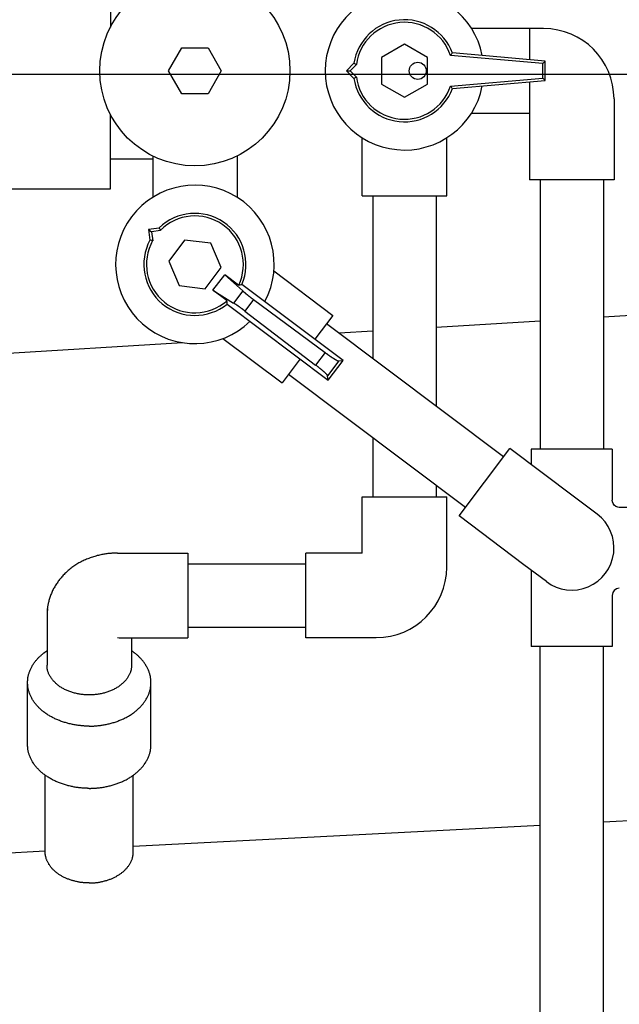
# Model space of a CAD drawing. Units: inches. Extents: x -27858 to 69732, y -1609 to 8951.
# Drawn here: x 3299 to 3306, y 1397 to 1408 of the extents above; entities that cross this region are included whole.
import ezdxf

# ---------------------------------------------------------------- set-up
doc = ezdxf.new("R2010")
doc.units = ezdxf.units.IN
doc.header["$MEASUREMENT"] = 0
doc.linetypes.add('DOT', pattern=[1.6, 0.4, -0.8, 0.4])
doc.layers.add('0 Septic Design', color=7, linetype='Continuous')

# ---------------------------------------------------------------- blocks, each defined once
blk = doc.blocks.new('CEN10 PLAN')
at = {"color": 8, "linetype": 'Continuous'}
for p, q in [((1116.328, -2190.818), (1116.328, -2191.65)), ((1121.171, -2191.665), (1120.362, -2191.665)), ((1121.013, -2191.665), (1121.013, -2192.014)), ((1116.978, -2192.137), (1117.126, -2191.881)), ((1116.978, -2192.137), (1117.126, -2191.881)), ((1117.126, -2191.881), (1117.421, -2191.881)), ((1117.421, -2191.881), (1117.568, -2192.137)), ((1119.616, -2191.841), (1119.36, -2191.989)), ((1119.872, -2191.989), (1119.616, -2191.841)), ((1121.19, -2192.029), (1120.151, -2191.938)), ((1119.051, -2192.052), (1118.966, -2192.137)), ((1119.36, -2191.989), (1119.36, -2192.285)), ((1119.872, -2192.285), (1119.872, -2191.989)), ((1121.161, -2192.056), (1120.129, -2191.966)), ((1121.19, -2192.029), (1121.161, -2192.056)), ((1121.19, -2192.245), (1121.19, -2192.029)), ((1117.126, -2192.393), (1116.978, -2192.137)), ((1117.568, -2192.137), (1117.421, -2192.393)), ((1118.966, -2192.137), (1119.051, -2192.222)), ((1118.966, -2192.137), (1119.007, -2192.137)), ((1119.079, -2192.066), (1119.007, -2192.137)), ((1119.007, -2192.137), (1119.079, -2192.208)), ((1121.161, -2192.218), (1121.161, -2192.056)), ((1120.129, -2192.308), (1121.161, -2192.218)), ((1120.151, -2192.336), (1121.19, -2192.245)), ((1121.013, -2192.26), (1121.013, -2193.357)), ((1121.19, -2192.245), (1121.161, -2192.218)), ((1119.36, -2192.285), (1119.616, -2192.432)), ((1119.616, -2192.432), (1119.872, -2192.285)), ((1117.421, -2192.393), (1117.126, -2192.393)), ((1121.958, -2192.452), (1121.958, -2193.357)), ((1116.328, -2193.456), (1116.328, -2192.624)), ((1120.362, -2192.609), (1121.013, -2192.609)), ((1119.143, -2193.535), (1119.143, -2192.883)), ((1120.088, -2193.535), (1120.088, -2192.883)), ((1116.328, -2193.121), (1116.801, -2193.121)), ((1116.801, -2193.089), (1116.801, -2193.554)), ((1117.746, -2193.089), (1117.746, -2193.553)), ((1121.958, -2193.357), (1121.013, -2193.357)), ((1121.131, -2193.357), (1121.131, -2196.369)), ((1121.84, -2193.357), (1121.84, -2196.369)), ((1115.226, -2193.456), (1116.328, -2193.456)), ((1119.143, -2193.535), (1120.088, -2193.535)), ((1119.261, -2193.535), (1119.261, -2195.355)), ((1119.97, -2193.535), (1119.97, -2195.888)), ((1116.873, -2193.895), (1116.754, -2193.912)), ((1116.754, -2193.912), (1116.787, -2193.937)), ((1116.754, -2193.912), (1116.771, -2194.031)), ((1116.887, -2193.923), (1116.787, -2193.937)), ((1116.787, -2193.937), (1116.801, -2194.037)), ((1117.158, -2194.03), (1116.98, -2194.267)), ((1117.451, -2194.066), (1117.158, -2194.03)), ((1117.566, -2194.338), (1117.451, -2194.066)), ((1116.98, -2194.267), (1117.096, -2194.538)), ((1117.389, -2194.574), (1117.566, -2194.338)), ((1117.475, -2194.59), (1117.606, -2194.417)), ((1117.606, -2194.417), (1117.807, -2194.598)), ((1117.762, -2194.535), (1117.606, -2194.417)), ((1118.154, -2194.374), (1118.816, -2194.872)), ((1117.096, -2194.538), (1117.389, -2194.574)), ((1118.929, -2195.376), (1117.799, -2194.525)), ((1117.475, -2194.59), (1117.705, -2194.734)), ((1117.632, -2194.708), (1117.475, -2194.59)), ((1117.807, -2194.598), (1117.705, -2194.734)), ((1117.929, -2194.696), (1117.833, -2194.824)), ((1117.929, -2194.696), (1118.728, -2195.287)), ((1117.633, -2194.745), (1118.763, -2195.596)), ((1117.833, -2194.824), (1118.623, -2195.427)), ((1118.816, -2194.872), (1118.614, -2195.139)), ((1122.927, -2194.827), (1121.84, -2194.893)), ((1120.724, -2196.455), (1118.745, -2194.966)), ((1121.131, -2194.935), (1119.97, -2195.006)), ((1117.586, -2195.129), (1118.248, -2195.627)), ((1119.261, -2195.049), (1118.885, -2195.071)), ((1114.124, -2195.36), (1117.135, -2195.177)), ((1118.728, -2195.287), (1118.623, -2195.427)), ((1118.449, -2195.359), (1118.248, -2195.627)), ((1118.881, -2195.382), (1118.757, -2195.547)), ((1118.763, -2195.596), (1118.929, -2195.376)), ((1118.881, -2195.382), (1118.929, -2195.376)), ((1120.297, -2197.021), (1118.319, -2195.532)), ((1118.763, -2195.596), (1118.757, -2195.547)), ((1119.261, -2196.242), (1119.261, -2196.901)), ((1120.226, -2197.115), (1120.794, -2196.36)), ((1121.518, -2196.905), (1120.795, -2196.36)), ((1121.033, -2196.369), (1121.033, -2196.54)), ((1121.939, -2196.369), (1121.033, -2196.369)), ((1121.939, -2196.369), (1121.939, -2196.94)), ((1119.97, -2196.775), (1119.97, -2196.901)), ((1119.143, -2196.901), (1120.088, -2196.901)), ((1119.143, -2197.531), (1119.143, -2196.901)), ((1120.088, -2197.688), (1120.088, -2196.901)), ((1121.77, -2197.094), (1121.518, -2196.905)), ((1121.94, -2196.956), (1121.939, -2196.94)), ((1121.948, -2196.977), (1121.94, -2196.956)), ((1121.961, -2196.996), (1121.948, -2196.977)), ((1121.979, -2197.009), (1121.961, -2196.996)), ((1120.95, -2197.66), (1120.226, -2197.115)), ((1122.001, -2197.017), (1121.979, -2197.009)), ((1122.017, -2197.019), (1122.001, -2197.017)), ((1122.588, -2197.019), (1122.017, -2197.019)), ((1116.407, -2197.531), (1117.194, -2197.531)), ((1117.194, -2197.531), (1117.194, -2198.476)), ((1119.143, -2197.531), (1118.513, -2197.531)), ((1118.513, -2198.476), (1118.513, -2197.531)), ((1117.194, -2197.649), (1118.513, -2197.649)), ((1121.202, -2197.849), (1120.95, -2197.66)), ((1121.033, -2197.722), (1121.033, -2198.574)), ((1121.939, -2198.003), (1121.939, -2198.574)), ((1115.62, -2198.226), (1115.62, -2198.783)), ((1117.194, -2198.357), (1118.513, -2198.357)), ((1116.407, -2198.475), (1116.426, -2198.476)), ((1116.425, -2198.476), (1117.194, -2198.476)), ((1116.565, -2198.476), (1116.565, -2198.783)), ((1119.301, -2198.476), (1118.513, -2198.476)), ((1121.938, -2198.574), (1121.033, -2198.574)), ((1121.131, -2204.617), (1121.131, -2198.574)), ((1121.84, -2204.617), (1121.84, -2198.574)), ((1115.403, -2199.673), (1115.403, -2198.977)), ((1116.781, -2199.673), (1116.781, -2198.977)), ((1115.6, -2200.87), (1115.6, -2200.012)), ((1116.584, -2200.87), (1116.584, -2200.012)), ((1128.262, -2200.201), (1121.84, -2200.538)), ((1121.131, -2200.575), (1116.584, -2200.813)), ((1115.6, -2200.865), (1114.5, -2200.922))]:
    blk.add_line(p, q, dxfattribs=at)
at = {"color": 8, "linetype": 'Continuous', "flags": 128}
for points in [[(1117.807, -2194.598), (1117.808, -2194.598), (1117.808, -2194.599), (1117.808, -2194.599), (1117.809, -2194.599), (1117.809, -2194.6), (1117.81, -2194.6), (1117.81, -2194.601), (1117.811, -2194.601), (1117.811, -2194.601), (1117.812, -2194.602), (1117.813, -2194.603), (1117.813, -2194.603), (1117.814, -2194.604), (1117.815, -2194.605), (1117.816, -2194.605), (1117.816, -2194.606), (1117.817, -2194.607), (1117.818, -2194.608), (1117.819, -2194.608), (1117.82, -2194.609), (1117.821, -2194.61), (1117.823, -2194.611), (1117.824, -2194.612), (1117.825, -2194.613), (1117.826, -2194.614), (1117.828, -2194.616), (1117.829, -2194.617), (1117.83, -2194.618), (1117.832, -2194.619), (1117.833, -2194.62), (1117.834, -2194.621), (1117.836, -2194.622), (1117.837, -2194.624), (1117.839, -2194.625), (1117.84, -2194.626), (1117.841, -2194.627), (1117.843, -2194.628), (1117.844, -2194.63), (1117.846, -2194.631), (1117.847, -2194.632), (1117.849, -2194.633), (1117.85, -2194.634), (1117.852, -2194.636), (1117.853, -2194.637), (1117.855, -2194.638), (1117.856, -2194.639), (1117.858, -2194.641), (1117.859, -2194.642), (1117.861, -2194.643), (1117.862, -2194.644), (1117.864, -2194.646), (1117.866, -2194.647), (1117.867, -2194.648), (1117.869, -2194.649), (1117.87, -2194.651), (1117.872, -2194.652), (1117.874, -2194.653), (1117.875, -2194.655), (1117.877, -2194.656), (1117.878, -2194.657), (1117.88, -2194.658), (1117.882, -2194.66), (1117.883, -2194.661), (1117.885, -2194.662), (1117.887, -2194.664), (1117.888, -2194.665), (1117.89, -2194.666), (1117.892, -2194.667), (1117.893, -2194.669), (1117.895, -2194.67), (1117.897, -2194.671), (1117.898, -2194.673), (1117.9, -2194.674), (1117.902, -2194.675), (1117.903, -2194.676), (1117.905, -2194.678), (1117.907, -2194.679), (1117.908, -2194.68), (1117.91, -2194.681), (1117.911, -2194.682), (1117.912, -2194.683), (1117.914, -2194.684), (1117.915, -2194.685), (1117.916, -2194.686), (1117.917, -2194.687), (1117.919, -2194.688), (1117.92, -2194.689), (1117.921, -2194.689), (1117.922, -2194.69), (1117.922, -2194.691), (1117.923, -2194.691), (1117.924, -2194.692), (1117.925, -2194.693), (1117.925, -2194.693), (1117.926, -2194.694), (1117.927, -2194.694), (1117.927, -2194.694), (1117.928, -2194.695), (1117.929, -2194.695), (1117.929, -2194.696)], [(1117.833, -2194.824), (1117.832, -2194.823), (1117.832, -2194.823), (1117.831, -2194.822), (1117.831, -2194.822), (1117.83, -2194.821), (1117.829, -2194.821), (1117.829, -2194.82), (1117.828, -2194.82), (1117.827, -2194.819), (1117.826, -2194.818), (1117.826, -2194.818), (1117.825, -2194.817), (1117.824, -2194.816), (1117.823, -2194.816), (1117.821, -2194.815), (1117.82, -2194.814), (1117.819, -2194.813), (1117.818, -2194.812), (1117.816, -2194.811), (1117.815, -2194.81), (1117.814, -2194.809), (1117.812, -2194.808), (1117.81, -2194.807), (1117.809, -2194.805), (1117.807, -2194.804), (1117.806, -2194.803), (1117.804, -2194.802), (1117.802, -2194.8), (1117.801, -2194.799), (1117.799, -2194.798), (1117.797, -2194.797), (1117.795, -2194.795), (1117.794, -2194.794), (1117.792, -2194.793), (1117.79, -2194.792), (1117.789, -2194.79), (1117.787, -2194.789), (1117.785, -2194.788), (1117.784, -2194.787), (1117.782, -2194.786), (1117.78, -2194.784), (1117.778, -2194.783), (1117.777, -2194.782), (1117.775, -2194.781), (1117.773, -2194.78), (1117.772, -2194.778), (1117.77, -2194.777), (1117.769, -2194.776), (1117.767, -2194.775), (1117.765, -2194.774), (1117.764, -2194.773), (1117.762, -2194.771), (1117.76, -2194.77), (1117.759, -2194.769), (1117.757, -2194.768), (1117.755, -2194.767), (1117.754, -2194.766), (1117.752, -2194.765), (1117.751, -2194.764), (1117.749, -2194.763), (1117.748, -2194.761), (1117.746, -2194.76), (1117.744, -2194.759), (1117.743, -2194.758), (1117.741, -2194.757), (1117.74, -2194.756), (1117.738, -2194.755), (1117.737, -2194.754), (1117.735, -2194.753), (1117.734, -2194.752), (1117.732, -2194.751), (1117.731, -2194.75), (1117.729, -2194.749), (1117.728, -2194.748), (1117.726, -2194.747), (1117.725, -2194.746), (1117.724, -2194.745), (1117.722, -2194.745), (1117.721, -2194.744), (1117.72, -2194.743), (1117.719, -2194.742), (1117.718, -2194.741), (1117.717, -2194.741), (1117.715, -2194.74), (1117.715, -2194.739), (1117.714, -2194.739), (1117.713, -2194.738), (1117.712, -2194.738), (1117.711, -2194.737), (1117.71, -2194.737), (1117.71, -2194.736), (1117.709, -2194.736), (1117.709, -2194.736), (1117.708, -2194.735), (1117.707, -2194.735), (1117.707, -2194.735), (1117.706, -2194.734), (1117.706, -2194.734), (1117.706, -2194.734), (1117.705, -2194.734)], [(1118.728, -2195.287), (1118.729, -2195.288), (1118.731, -2195.289), (1118.732, -2195.29), (1118.733, -2195.291), (1118.734, -2195.292), (1118.736, -2195.293), (1118.737, -2195.294), (1118.739, -2195.295), (1118.74, -2195.296), (1118.742, -2195.298), (1118.744, -2195.299), (1118.746, -2195.3), (1118.748, -2195.302), (1118.75, -2195.303), (1118.752, -2195.305), (1118.755, -2195.307), (1118.757, -2195.308), (1118.76, -2195.31), (1118.762, -2195.312), (1118.765, -2195.314), (1118.768, -2195.316), (1118.771, -2195.318), (1118.774, -2195.32), (1118.777, -2195.323), (1118.78, -2195.325), (1118.783, -2195.327), (1118.787, -2195.329), (1118.79, -2195.331), (1118.793, -2195.334), (1118.796, -2195.336), (1118.799, -2195.338), (1118.802, -2195.34), (1118.805, -2195.342), (1118.808, -2195.344), (1118.811, -2195.346), (1118.814, -2195.348), (1118.817, -2195.35), (1118.82, -2195.351), (1118.823, -2195.353), (1118.826, -2195.355), (1118.828, -2195.356), (1118.831, -2195.358), (1118.833, -2195.36), (1118.836, -2195.361), (1118.838, -2195.363), (1118.841, -2195.364), (1118.843, -2195.365), (1118.845, -2195.367), (1118.847, -2195.368), (1118.849, -2195.369), (1118.851, -2195.37), (1118.853, -2195.371), (1118.855, -2195.372), (1118.857, -2195.373), (1118.859, -2195.374), (1118.86, -2195.375), (1118.862, -2195.376), (1118.864, -2195.377), (1118.865, -2195.377), (1118.866, -2195.378), (1118.868, -2195.379), (1118.869, -2195.379), (1118.87, -2195.38), (1118.871, -2195.38), (1118.872, -2195.381), (1118.873, -2195.381), (1118.874, -2195.381), (1118.875, -2195.382), (1118.876, -2195.382), (1118.876, -2195.382), (1118.877, -2195.382), (1118.877, -2195.382), (1118.878, -2195.383), (1118.878, -2195.383), (1118.879, -2195.383), (1118.879, -2195.383), (1118.88, -2195.383), (1118.88, -2195.383), (1118.88, -2195.383), (1118.881, -2195.382)], [(1118.757, -2195.547), (1118.756, -2195.547), (1118.756, -2195.547), (1118.756, -2195.546), (1118.756, -2195.546), (1118.756, -2195.546), (1118.756, -2195.545), (1118.756, -2195.545), (1118.756, -2195.544), (1118.755, -2195.544), (1118.755, -2195.543), (1118.755, -2195.543), (1118.754, -2195.542), (1118.754, -2195.541), (1118.753, -2195.541), (1118.752, -2195.54), (1118.752, -2195.539), (1118.751, -2195.538), (1118.75, -2195.537), (1118.749, -2195.536), (1118.748, -2195.535), (1118.747, -2195.534), (1118.746, -2195.533), (1118.745, -2195.531), (1118.744, -2195.53), (1118.743, -2195.529), (1118.741, -2195.527), (1118.74, -2195.526), (1118.738, -2195.524), (1118.737, -2195.523), (1118.735, -2195.521), (1118.733, -2195.519), (1118.732, -2195.518), (1118.73, -2195.516), (1118.728, -2195.514), (1118.726, -2195.512), (1118.724, -2195.51), (1118.721, -2195.508), (1118.719, -2195.506), (1118.717, -2195.504), (1118.715, -2195.502), (1118.712, -2195.5), (1118.71, -2195.498), (1118.707, -2195.496), (1118.705, -2195.493), (1118.702, -2195.491), (1118.699, -2195.489), (1118.697, -2195.487), (1118.694, -2195.484), (1118.691, -2195.482), (1118.688, -2195.479), (1118.685, -2195.477), (1118.682, -2195.474), (1118.679, -2195.472), (1118.676, -2195.469), (1118.673, -2195.467), (1118.67, -2195.465), (1118.667, -2195.462), (1118.664, -2195.46), (1118.662, -2195.458), (1118.659, -2195.455), (1118.656, -2195.453), (1118.654, -2195.451), (1118.651, -2195.449), (1118.649, -2195.447), (1118.646, -2195.446), (1118.644, -2195.444), (1118.642, -2195.442), (1118.64, -2195.441), (1118.638, -2195.439), (1118.637, -2195.438), (1118.635, -2195.437), (1118.633, -2195.435), (1118.632, -2195.434), (1118.63, -2195.433), (1118.629, -2195.432), (1118.628, -2195.431), (1118.627, -2195.43), (1118.625, -2195.429), (1118.624, -2195.428), (1118.623, -2195.427)], [(1116.407, -2197.531), (1116.402, -2197.531), (1116.397, -2197.531), (1116.392, -2197.531), (1116.387, -2197.531), (1116.382, -2197.531), (1116.377, -2197.531), (1116.371, -2197.531), (1116.365, -2197.531), (1116.358, -2197.532), (1116.351, -2197.532), (1116.344, -2197.532), (1116.336, -2197.533), (1116.327, -2197.533), (1116.319, -2197.534), (1116.309, -2197.535), (1116.3, -2197.536), (1116.29, -2197.537), (1116.279, -2197.539), (1116.268, -2197.541), (1116.256, -2197.542), (1116.245, -2197.545), (1116.232, -2197.547), (1116.22, -2197.55), (1116.207, -2197.553), (1116.194, -2197.556), (1116.181, -2197.559), (1116.167, -2197.563), (1116.154, -2197.567), (1116.141, -2197.571), (1116.127, -2197.575), (1116.114, -2197.579), (1116.101, -2197.584), (1116.088, -2197.589), (1116.075, -2197.594), (1116.062, -2197.599), (1116.05, -2197.605), (1116.037, -2197.61), (1116.025, -2197.616), (1116.012, -2197.622), (1116, -2197.628), (1115.988, -2197.635), (1115.977, -2197.641), (1115.965, -2197.648), (1115.953, -2197.655), (1115.942, -2197.662), (1115.931, -2197.669), (1115.92, -2197.677), (1115.909, -2197.684), (1115.898, -2197.692), (1115.888, -2197.7), (1115.878, -2197.708), (1115.867, -2197.716), (1115.858, -2197.725), (1115.848, -2197.733), (1115.838, -2197.742), (1115.829, -2197.75), (1115.82, -2197.759), (1115.811, -2197.768), (1115.802, -2197.777), (1115.793, -2197.787), (1115.785, -2197.796), (1115.777, -2197.806), (1115.769, -2197.815), (1115.761, -2197.825), (1115.753, -2197.835), (1115.746, -2197.845), (1115.739, -2197.855), (1115.732, -2197.865), (1115.725, -2197.875), (1115.718, -2197.885), (1115.712, -2197.896), (1115.706, -2197.906), (1115.7, -2197.917), (1115.694, -2197.927), (1115.689, -2197.938), (1115.683, -2197.949), (1115.678, -2197.96), (1115.673, -2197.971), (1115.669, -2197.982), (1115.664, -2197.993), (1115.66, -2198.004), (1115.656, -2198.015), (1115.652, -2198.027), (1115.648, -2198.038), (1115.645, -2198.049), (1115.642, -2198.06), (1115.639, -2198.07), (1115.636, -2198.081), (1115.634, -2198.091), (1115.631, -2198.101), (1115.63, -2198.11), (1115.628, -2198.12), (1115.626, -2198.128), (1115.625, -2198.137), (1115.624, -2198.145), (1115.623, -2198.153), (1115.622, -2198.16), (1115.622, -2198.167), (1115.621, -2198.173), (1115.621, -2198.18), (1115.621, -2198.185), (1115.62, -2198.191), (1115.62, -2198.196), (1115.62, -2198.201), (1115.62, -2198.205), (1115.62, -2198.21), (1115.62, -2198.214), (1115.62, -2198.218), (1115.62, -2198.222), (1115.62, -2198.226)], [(1115.627, -2198.152), (1115.627, -2198.152), (1115.627, -2198.152), (1115.627, -2198.152), (1115.626, -2198.153), (1115.626, -2198.153), (1115.626, -2198.153), (1115.626, -2198.154), (1115.626, -2198.154), (1115.626, -2198.154), (1115.626, -2198.155), (1115.626, -2198.155), (1115.626, -2198.155), (1115.626, -2198.156), (1115.626, -2198.156), (1115.626, -2198.157), (1115.626, -2198.157), (1115.626, -2198.158), (1115.626, -2198.158), (1115.625, -2198.159), (1115.625, -2198.159), (1115.625, -2198.16), (1115.625, -2198.16), (1115.625, -2198.161), (1115.625, -2198.161), (1115.625, -2198.162), (1115.625, -2198.162), (1115.625, -2198.163), (1115.625, -2198.163), (1115.625, -2198.164), (1115.624, -2198.164), (1115.624, -2198.165), (1115.624, -2198.165), (1115.624, -2198.166), (1115.624, -2198.166), (1115.624, -2198.166), (1115.624, -2198.167), (1115.624, -2198.167), (1115.624, -2198.167), (1115.624, -2198.168), (1115.624, -2198.168), (1115.624, -2198.168), (1115.624, -2198.169), (1115.624, -2198.169), (1115.624, -2198.169), (1115.624, -2198.17), (1115.624, -2198.17), (1115.624, -2198.17), (1115.624, -2198.17), (1115.624, -2198.171), (1115.624, -2198.171), (1115.623, -2198.171), (1115.623, -2198.171), (1115.623, -2198.172), (1115.623, -2198.172), (1115.623, -2198.172), (1115.623, -2198.172), (1115.623, -2198.172), (1115.623, -2198.173), (1115.623, -2198.173), (1115.623, -2198.173), (1115.623, -2198.173), (1115.623, -2198.173), (1115.623, -2198.173), (1115.623, -2198.173), (1115.623, -2198.174), (1115.623, -2198.174), (1115.623, -2198.174), (1115.623, -2198.174), (1115.623, -2198.174), (1115.623, -2198.174), (1115.623, -2198.174), (1115.623, -2198.174), (1115.623, -2198.174), (1115.623, -2198.175), (1115.623, -2198.175), (1115.623, -2198.175), (1115.623, -2198.175), (1115.623, -2198.175), (1115.623, -2198.175), (1115.623, -2198.175), (1115.623, -2198.175), (1115.623, -2198.175), (1115.623, -2198.175), (1115.623, -2198.175), (1115.623, -2198.175), (1115.623, -2198.175), (1115.623, -2198.176), (1115.623, -2198.176), (1115.623, -2198.176), (1115.623, -2198.176), (1115.623, -2198.176), (1115.623, -2198.176), (1115.623, -2198.176), (1115.623, -2198.176), (1115.623, -2198.176), (1115.623, -2198.176), (1115.623, -2198.177), (1115.623, -2198.177), (1115.623, -2198.177), (1115.623, -2198.177), (1115.623, -2198.177), (1115.623, -2198.177), (1115.623, -2198.177), (1115.623, -2198.178), (1115.623, -2198.178), (1115.623, -2198.178), (1115.623, -2198.178), (1115.623, -2198.178), (1115.623, -2198.178), (1115.623, -2198.179), (1115.622, -2198.179), (1115.622, -2198.179), (1115.622, -2198.179), (1115.622, -2198.179), (1115.622, -2198.18), (1115.622, -2198.18), (1115.622, -2198.18), (1115.622, -2198.18), (1115.622, -2198.181), (1115.622, -2198.181), (1115.622, -2198.181), (1115.622, -2198.181), (1115.622, -2198.181), (1115.622, -2198.182), (1115.622, -2198.182), (1115.622, -2198.182), (1115.622, -2198.182), (1115.622, -2198.183), (1115.622, -2198.183), (1115.622, -2198.183), (1115.622, -2198.183), (1115.622, -2198.184), (1115.622, -2198.184), (1115.622, -2198.184), (1115.622, -2198.184), (1115.622, -2198.184), (1115.622, -2198.185), (1115.622, -2198.185), (1115.622, -2198.185), (1115.622, -2198.185), (1115.622, -2198.185), (1115.622, -2198.186), (1115.622, -2198.186), (1115.622, -2198.186), (1115.622, -2198.186), (1115.622, -2198.186), (1115.622, -2198.186), (1115.622, -2198.186), (1115.622, -2198.187), (1115.622, -2198.187), (1115.622, -2198.187), (1115.622, -2198.187), (1115.622, -2198.187), (1115.622, -2198.187), (1115.622, -2198.187), (1115.622, -2198.187), (1115.621, -2198.187), (1115.621, -2198.187), (1115.621, -2198.188), (1115.621, -2198.188), (1115.621, -2198.188), (1115.621, -2198.188), (1115.621, -2198.188), (1115.621, -2198.188), (1115.621, -2198.188), (1115.621, -2198.188), (1115.621, -2198.188), (1115.621, -2198.188), (1115.621, -2198.188), (1115.621, -2198.188), (1115.621, -2198.188), (1115.621, -2198.188), (1115.621, -2198.188), (1115.621, -2198.189), (1115.621, -2198.189), (1115.621, -2198.189), (1115.621, -2198.189), (1115.621, -2198.189), (1115.621, -2198.189), (1115.621, -2198.189), (1115.621, -2198.189), (1115.621, -2198.189), (1115.621, -2198.189), (1115.621, -2198.189), (1115.621, -2198.189), (1115.621, -2198.189), (1115.621, -2198.189), (1115.621, -2198.189), (1115.621, -2198.19), (1115.621, -2198.19), (1115.621, -2198.19), (1115.621, -2198.19), (1115.621, -2198.19), (1115.621, -2198.19), (1115.621, -2198.19), (1115.621, -2198.19), (1115.621, -2198.191), (1115.621, -2198.191), (1115.621, -2198.191), (1115.621, -2198.191), (1115.621, -2198.191), (1115.621, -2198.191), (1115.621, -2198.191), (1115.621, -2198.192), (1115.621, -2198.192), (1115.621, -2198.192), (1115.621, -2198.192), (1115.621, -2198.192), (1115.621, -2198.193), (1115.621, -2198.193), (1115.621, -2198.193), (1115.621, -2198.193), (1115.621, -2198.193), (1115.621, -2198.194), (1115.621, -2198.194), (1115.621, -2198.194), (1115.621, -2198.194), (1115.621, -2198.194), (1115.621, -2198.195), (1115.621, -2198.195), (1115.621, -2198.195), (1115.621, -2198.196), (1115.621, -2198.196), (1115.621, -2198.196), (1115.621, -2198.196), (1115.621, -2198.197), (1115.621, -2198.197), (1115.621, -2198.197), (1115.621, -2198.198), (1115.621, -2198.198), (1115.621, -2198.198), (1115.621, -2198.199), (1115.621, -2198.199), (1115.621, -2198.199), (1115.621, -2198.2), (1115.62, -2198.2), (1115.62, -2198.2), (1115.62, -2198.201), (1115.62, -2198.201), (1115.62, -2198.201), (1115.62, -2198.202), (1115.62, -2198.202), (1115.62, -2198.202), (1115.62, -2198.203), (1115.62, -2198.203), (1115.62, -2198.204), (1115.62, -2198.204), (1115.62, -2198.204), (1115.62, -2198.205), (1115.62, -2198.205), (1115.62, -2198.205), (1115.62, -2198.206), (1115.62, -2198.206), (1115.62, -2198.206), (1115.62, -2198.206), (1115.62, -2198.207), (1115.62, -2198.207), (1115.62, -2198.207), (1115.62, -2198.208), (1115.62, -2198.208), (1115.62, -2198.208), (1115.62, -2198.208), (1115.62, -2198.208), (1115.62, -2198.209), (1115.62, -2198.209), (1115.62, -2198.209), (1115.62, -2198.209), (1115.62, -2198.209), (1115.62, -2198.21), (1115.62, -2198.21), (1115.62, -2198.21), (1115.62, -2198.21), (1115.62, -2198.21), (1115.62, -2198.21), (1115.62, -2198.21), (1115.62, -2198.211), (1115.62, -2198.211), (1115.62, -2198.211), (1115.62, -2198.211), (1115.62, -2198.211), (1115.62, -2198.211), (1115.62, -2198.211), (1115.62, -2198.211), (1115.62, -2198.211), (1115.62, -2198.211), (1115.62, -2198.212), (1115.62, -2198.212), (1115.62, -2198.212), (1115.62, -2198.212), (1115.62, -2198.212), (1115.62, -2198.212), (1115.62, -2198.212), (1115.62, -2198.212), (1115.62, -2198.212), (1115.62, -2198.212), (1115.62, -2198.212), (1115.62, -2198.212), (1115.62, -2198.213), (1115.62, -2198.213), (1115.62, -2198.213), (1115.62, -2198.213), (1115.62, -2198.213), (1115.62, -2198.213), (1115.62, -2198.213), (1115.62, -2198.213), (1115.62, -2198.213), (1115.62, -2198.214), (1115.62, -2198.214), (1115.62, -2198.214), (1115.62, -2198.214), (1115.62, -2198.214), (1115.62, -2198.214), (1115.62, -2198.214), (1115.62, -2198.215), (1115.62, -2198.215), (1115.62, -2198.215), (1115.62, -2198.215), (1115.62, -2198.215), (1115.62, -2198.215), (1115.62, -2198.216), (1115.62, -2198.216), (1115.62, -2198.216), (1115.62, -2198.216), (1115.62, -2198.217), (1115.62, -2198.217), (1115.62, -2198.217), (1115.62, -2198.217), (1115.62, -2198.217), (1115.62, -2198.218), (1115.62, -2198.218), (1115.62, -2198.218), (1115.62, -2198.219), (1115.62, -2198.219), (1115.62, -2198.219), (1115.62, -2198.22), (1115.62, -2198.22), (1115.62, -2198.22), (1115.62, -2198.221), (1115.62, -2198.221), (1115.62, -2198.221), (1115.62, -2198.222), (1115.62, -2198.222), (1115.62, -2198.222), (1115.62, -2198.222), (1115.62, -2198.223), (1115.62, -2198.223), (1115.62, -2198.223), (1115.62, -2198.223), (1115.62, -2198.224), (1115.62, -2198.224), (1115.62, -2198.224), (1115.62, -2198.224), (1115.62, -2198.225), (1115.62, -2198.225), (1115.62, -2198.225), (1115.62, -2198.225), (1115.62, -2198.225), (1115.62, -2198.225), (1115.62, -2198.226), (1115.62, -2198.226)], [(1115.403, -2198.977), (1115.403, -2198.975), (1115.403, -2198.972), (1115.403, -2198.969), (1115.403, -2198.966), (1115.403, -2198.963), (1115.403, -2198.959), (1115.404, -2198.956), (1115.404, -2198.952), (1115.404, -2198.948), (1115.404, -2198.944), (1115.405, -2198.94), (1115.405, -2198.935), (1115.406, -2198.93), (1115.407, -2198.925), (1115.407, -2198.919), (1115.408, -2198.913), (1115.41, -2198.907), (1115.411, -2198.901), (1115.413, -2198.894), (1115.414, -2198.887), (1115.417, -2198.88), (1115.419, -2198.872), (1115.421, -2198.865), (1115.424, -2198.857), (1115.427, -2198.849), (1115.431, -2198.841), (1115.434, -2198.833), (1115.438, -2198.825), (1115.442, -2198.817), (1115.446, -2198.809), (1115.45, -2198.801), (1115.454, -2198.793), (1115.459, -2198.785), (1115.464, -2198.777), (1115.469, -2198.77), (1115.474, -2198.762), (1115.479, -2198.755), (1115.485, -2198.747), (1115.49, -2198.74), (1115.496, -2198.733), (1115.501, -2198.726), (1115.507, -2198.72), (1115.513, -2198.713), (1115.519, -2198.707), (1115.525, -2198.701), (1115.53, -2198.695), (1115.536, -2198.689), (1115.542, -2198.684), (1115.547, -2198.679), (1115.553, -2198.674), (1115.558, -2198.669), (1115.563, -2198.665), (1115.568, -2198.661), (1115.572, -2198.657), (1115.577, -2198.654), (1115.581, -2198.65), (1115.585, -2198.647), (1115.589, -2198.645), (1115.592, -2198.642), (1115.596, -2198.64), (1115.599, -2198.637), (1115.601, -2198.635), (1115.604, -2198.634), (1115.606, -2198.632), (1115.609, -2198.63), (1115.611, -2198.629), (1115.613, -2198.627), (1115.615, -2198.626), (1115.617, -2198.625), (1115.619, -2198.624)], [(1116.781, -2198.977), (1116.781, -2198.975), (1116.781, -2198.972), (1116.781, -2198.969), (1116.781, -2198.966), (1116.781, -2198.963), (1116.781, -2198.959), (1116.781, -2198.956), (1116.78, -2198.952), (1116.78, -2198.948), (1116.78, -2198.944), (1116.779, -2198.94), (1116.779, -2198.935), (1116.778, -2198.93), (1116.778, -2198.925), (1116.777, -2198.919), (1116.776, -2198.913), (1116.775, -2198.907), (1116.773, -2198.901), (1116.772, -2198.894), (1116.77, -2198.887), (1116.768, -2198.88), (1116.765, -2198.872), (1116.763, -2198.865), (1116.76, -2198.857), (1116.757, -2198.849), (1116.754, -2198.841), (1116.75, -2198.833), (1116.746, -2198.825), (1116.743, -2198.817), (1116.738, -2198.809), (1116.734, -2198.801), (1116.73, -2198.793), (1116.725, -2198.785), (1116.72, -2198.777), (1116.715, -2198.77), (1116.71, -2198.762), (1116.705, -2198.755), (1116.699, -2198.747), (1116.694, -2198.74), (1116.688, -2198.733), (1116.683, -2198.726), (1116.677, -2198.72), (1116.671, -2198.713), (1116.665, -2198.707), (1116.659, -2198.701), (1116.654, -2198.695), (1116.648, -2198.689), (1116.642, -2198.684), (1116.637, -2198.679), (1116.632, -2198.674), (1116.626, -2198.669), (1116.621, -2198.665), (1116.617, -2198.661), (1116.612, -2198.657), (1116.607, -2198.654), (1116.603, -2198.65), (1116.599, -2198.647), (1116.595, -2198.645), (1116.592, -2198.642), (1116.589, -2198.64), (1116.586, -2198.637), (1116.583, -2198.635), (1116.58, -2198.634), (1116.578, -2198.632), (1116.576, -2198.63), (1116.573, -2198.629), (1116.571, -2198.627), (1116.569, -2198.626), (1116.567, -2198.625), (1116.566, -2198.624)], [(1116.565, -2198.783), (1116.565, -2198.785), (1116.565, -2198.788), (1116.564, -2198.791), (1116.564, -2198.794), (1116.564, -2198.797), (1116.564, -2198.8), (1116.564, -2198.803), (1116.564, -2198.807), (1116.563, -2198.81), (1116.563, -2198.814), (1116.562, -2198.819), (1116.562, -2198.823), (1116.561, -2198.828), (1116.56, -2198.833), (1116.559, -2198.839), (1116.557, -2198.844), (1116.556, -2198.85), (1116.554, -2198.856), (1116.552, -2198.862), (1116.549, -2198.869), (1116.546, -2198.876), (1116.543, -2198.883), (1116.54, -2198.89), (1116.536, -2198.897), (1116.532, -2198.904), (1116.528, -2198.911), (1116.523, -2198.919), (1116.519, -2198.926), (1116.514, -2198.933), (1116.508, -2198.941), (1116.503, -2198.948), (1116.497, -2198.955), (1116.491, -2198.962), (1116.485, -2198.968), (1116.478, -2198.975), (1116.472, -2198.982), (1116.465, -2198.988), (1116.457, -2198.994), (1116.45, -2199), (1116.443, -2199.007), (1116.435, -2199.012), (1116.427, -2199.018), (1116.419, -2199.024), (1116.411, -2199.029), (1116.402, -2199.035), (1116.394, -2199.04), (1116.385, -2199.045), (1116.376, -2199.05), (1116.367, -2199.054), (1116.357, -2199.059), (1116.348, -2199.063), (1116.338, -2199.068), (1116.329, -2199.072), (1116.319, -2199.076), (1116.309, -2199.079), (1116.299, -2199.083), (1116.289, -2199.086), (1116.278, -2199.09), (1116.268, -2199.093), (1116.257, -2199.096), (1116.247, -2199.098), (1116.236, -2199.101), (1116.225, -2199.103), (1116.214, -2199.105), (1116.204, -2199.107), (1116.193, -2199.109), (1116.182, -2199.111), (1116.17, -2199.112), (1116.159, -2199.113), (1116.148, -2199.114), (1116.137, -2199.115), (1116.126, -2199.116), (1116.115, -2199.116), (1116.103, -2199.117), (1116.092, -2199.117), (1116.081, -2199.117), (1116.07, -2199.116), (1116.058, -2199.116), (1116.047, -2199.115), (1116.036, -2199.114), (1116.025, -2199.113), (1116.014, -2199.112), (1116.003, -2199.111), (1115.992, -2199.109), (1115.981, -2199.107), (1115.97, -2199.105), (1115.959, -2199.103), (1115.948, -2199.101), (1115.937, -2199.098), (1115.927, -2199.096), (1115.916, -2199.093), (1115.906, -2199.09), (1115.896, -2199.086), (1115.885, -2199.083), (1115.875, -2199.079), (1115.865, -2199.076), (1115.855, -2199.072), (1115.846, -2199.068), (1115.836, -2199.063), (1115.827, -2199.059), (1115.817, -2199.054), (1115.808, -2199.05), (1115.799, -2199.045), (1115.791, -2199.04), (1115.782, -2199.035), (1115.774, -2199.029), (1115.765, -2199.024), (1115.757, -2199.018), (1115.749, -2199.012), (1115.742, -2199.007), (1115.734, -2199), (1115.727, -2198.994), (1115.72, -2198.988), (1115.713, -2198.982), (1115.706, -2198.975), (1115.699, -2198.968), (1115.693, -2198.962), (1115.687, -2198.955), (1115.681, -2198.948), (1115.676, -2198.941), (1115.671, -2198.933), (1115.665, -2198.926), (1115.661, -2198.919), (1115.656, -2198.911), (1115.652, -2198.904), (1115.648, -2198.897), (1115.644, -2198.89), (1115.641, -2198.883), (1115.638, -2198.876), (1115.635, -2198.869), (1115.632, -2198.862), (1115.63, -2198.856), (1115.628, -2198.85), (1115.627, -2198.844), (1115.625, -2198.839), (1115.624, -2198.833), (1115.623, -2198.828), (1115.622, -2198.823), (1115.622, -2198.819), (1115.621, -2198.814), (1115.621, -2198.81), (1115.62, -2198.807), (1115.62, -2198.803), (1115.62, -2198.8), (1115.62, -2198.797), (1115.62, -2198.794), (1115.62, -2198.791), (1115.62, -2198.788), (1115.62, -2198.785), (1115.62, -2198.783)], [(1116.092, -2199.465), (1116.088, -2199.465), (1116.084, -2199.465), (1116.08, -2199.465), (1116.076, -2199.465), (1116.071, -2199.465), (1116.067, -2199.464), (1116.062, -2199.464), (1116.057, -2199.464), (1116.051, -2199.464), (1116.046, -2199.464), (1116.039, -2199.464), (1116.033, -2199.463), (1116.026, -2199.463), (1116.019, -2199.462), (1116.011, -2199.462), (1116.003, -2199.461), (1115.994, -2199.46), (1115.985, -2199.459), (1115.976, -2199.458), (1115.967, -2199.457), (1115.957, -2199.456), (1115.946, -2199.454), (1115.936, -2199.452), (1115.925, -2199.45), (1115.914, -2199.448), (1115.903, -2199.446), (1115.892, -2199.444), (1115.881, -2199.441), (1115.869, -2199.438), (1115.858, -2199.436), (1115.847, -2199.433), (1115.836, -2199.43), (1115.825, -2199.426), (1115.814, -2199.423), (1115.803, -2199.42), (1115.792, -2199.416), (1115.781, -2199.412), (1115.771, -2199.408), (1115.76, -2199.404), (1115.75, -2199.4), (1115.739, -2199.396), (1115.729, -2199.392), (1115.719, -2199.387), (1115.709, -2199.382), (1115.699, -2199.378), (1115.69, -2199.373), (1115.68, -2199.368), (1115.67, -2199.363), (1115.661, -2199.357), (1115.652, -2199.352), (1115.643, -2199.347), (1115.634, -2199.341), (1115.625, -2199.335), (1115.616, -2199.33), (1115.607, -2199.324), (1115.599, -2199.318), (1115.591, -2199.312), (1115.582, -2199.305), (1115.574, -2199.299), (1115.567, -2199.293), (1115.559, -2199.286), (1115.551, -2199.279), (1115.544, -2199.273), (1115.537, -2199.266), (1115.53, -2199.259), (1115.523, -2199.252), (1115.516, -2199.245), (1115.51, -2199.238), (1115.503, -2199.231), (1115.497, -2199.223), (1115.491, -2199.216), (1115.485, -2199.208), (1115.48, -2199.201), (1115.474, -2199.193), (1115.469, -2199.185), (1115.464, -2199.178), (1115.459, -2199.17), (1115.454, -2199.162), (1115.45, -2199.154), (1115.446, -2199.146), (1115.442, -2199.138), (1115.438, -2199.13), (1115.434, -2199.122), (1115.431, -2199.114), (1115.427, -2199.106), (1115.424, -2199.098), (1115.421, -2199.09), (1115.419, -2199.083), (1115.417, -2199.075), (1115.414, -2199.068), (1115.413, -2199.061), (1115.411, -2199.054), (1115.41, -2199.048), (1115.408, -2199.042), (1115.407, -2199.036), (1115.407, -2199.03), (1115.406, -2199.025), (1115.405, -2199.02), (1115.405, -2199.015), (1115.404, -2199.011), (1115.404, -2199.007), (1115.404, -2199.003), (1115.404, -2198.999), (1115.403, -2198.996), (1115.403, -2198.992), (1115.403, -2198.989), (1115.403, -2198.986), (1115.403, -2198.983), (1115.403, -2198.98), (1115.403, -2198.977)], [(1116.092, -2199.465), (1116.096, -2199.465), (1116.1, -2199.465), (1116.104, -2199.465), (1116.108, -2199.465), (1116.113, -2199.465), (1116.117, -2199.464), (1116.122, -2199.464), (1116.127, -2199.464), (1116.133, -2199.464), (1116.139, -2199.464), (1116.145, -2199.464), (1116.151, -2199.463), (1116.158, -2199.463), (1116.166, -2199.462), (1116.173, -2199.462), (1116.181, -2199.461), (1116.19, -2199.46), (1116.199, -2199.459), (1116.208, -2199.458), (1116.217, -2199.457), (1116.227, -2199.456), (1116.238, -2199.454), (1116.248, -2199.452), (1116.259, -2199.45), (1116.27, -2199.448), (1116.281, -2199.446), (1116.292, -2199.444), (1116.304, -2199.441), (1116.315, -2199.438), (1116.326, -2199.436), (1116.337, -2199.433), (1116.348, -2199.43), (1116.359, -2199.426), (1116.37, -2199.423), (1116.381, -2199.42), (1116.392, -2199.416), (1116.403, -2199.412), (1116.413, -2199.408), (1116.424, -2199.404), (1116.434, -2199.4), (1116.445, -2199.396), (1116.455, -2199.392), (1116.465, -2199.387), (1116.475, -2199.382), (1116.485, -2199.378), (1116.495, -2199.373), (1116.504, -2199.368), (1116.514, -2199.363), (1116.523, -2199.357), (1116.532, -2199.352), (1116.542, -2199.347), (1116.551, -2199.341), (1116.56, -2199.335), (1116.568, -2199.33), (1116.577, -2199.324), (1116.585, -2199.318), (1116.594, -2199.312), (1116.602, -2199.305), (1116.61, -2199.299), (1116.618, -2199.293), (1116.625, -2199.286), (1116.633, -2199.279), (1116.64, -2199.273), (1116.647, -2199.266), (1116.654, -2199.259), (1116.661, -2199.252), (1116.668, -2199.245), (1116.674, -2199.238), (1116.681, -2199.231), (1116.687, -2199.223), (1116.693, -2199.216), (1116.699, -2199.208), (1116.704, -2199.201), (1116.71, -2199.193), (1116.715, -2199.185), (1116.72, -2199.178), (1116.725, -2199.17), (1116.73, -2199.162), (1116.734, -2199.154), (1116.738, -2199.146), (1116.743, -2199.138), (1116.746, -2199.13), (1116.75, -2199.122), (1116.754, -2199.114), (1116.757, -2199.106), (1116.76, -2199.098), (1116.763, -2199.09), (1116.765, -2199.083), (1116.768, -2199.075), (1116.77, -2199.068), (1116.772, -2199.061), (1116.773, -2199.054), (1116.775, -2199.048), (1116.776, -2199.042), (1116.777, -2199.036), (1116.778, -2199.03), (1116.778, -2199.025), (1116.779, -2199.02), (1116.779, -2199.015), (1116.78, -2199.011), (1116.78, -2199.007), (1116.78, -2199.003), (1116.781, -2198.999), (1116.781, -2198.996), (1116.781, -2198.992), (1116.781, -2198.989), (1116.781, -2198.986), (1116.781, -2198.983), (1116.781, -2198.98), (1116.781, -2198.977)], [(1116.092, -2200.161), (1116.088, -2200.161), (1116.084, -2200.161), (1116.08, -2200.161), (1116.076, -2200.161), (1116.071, -2200.16), (1116.067, -2200.16), (1116.062, -2200.16), (1116.057, -2200.16), (1116.051, -2200.16), (1116.046, -2200.16), (1116.039, -2200.16), (1116.033, -2200.159), (1116.026, -2200.159), (1116.019, -2200.158), (1116.011, -2200.158), (1116.003, -2200.157), (1115.994, -2200.156), (1115.985, -2200.155), (1115.976, -2200.154), (1115.967, -2200.153), (1115.957, -2200.151), (1115.946, -2200.15), (1115.936, -2200.148), (1115.925, -2200.146), (1115.914, -2200.144), (1115.903, -2200.142), (1115.892, -2200.14), (1115.881, -2200.137), (1115.869, -2200.134), (1115.858, -2200.132), (1115.847, -2200.129), (1115.836, -2200.126), (1115.825, -2200.122), (1115.814, -2200.119), (1115.803, -2200.116), (1115.792, -2200.112), (1115.781, -2200.108), (1115.771, -2200.104), (1115.76, -2200.1), (1115.75, -2200.096), (1115.739, -2200.092), (1115.729, -2200.088), (1115.719, -2200.083), (1115.709, -2200.078), (1115.699, -2200.074), (1115.69, -2200.069), (1115.68, -2200.064), (1115.67, -2200.059), (1115.661, -2200.053), (1115.652, -2200.048), (1115.643, -2200.043), (1115.634, -2200.037), (1115.625, -2200.031), (1115.616, -2200.026), (1115.607, -2200.02), (1115.599, -2200.014), (1115.591, -2200.007), (1115.582, -2200.001), (1115.574, -2199.995), (1115.567, -2199.989), (1115.559, -2199.982), (1115.551, -2199.975), (1115.544, -2199.969), (1115.537, -2199.962), (1115.53, -2199.955), (1115.523, -2199.948), (1115.516, -2199.941), (1115.51, -2199.934), (1115.503, -2199.926), (1115.497, -2199.919), (1115.491, -2199.912), (1115.485, -2199.904), (1115.48, -2199.897), (1115.474, -2199.889), (1115.469, -2199.881), (1115.464, -2199.874), (1115.459, -2199.866), (1115.454, -2199.858), (1115.45, -2199.85), (1115.446, -2199.842), (1115.442, -2199.834), (1115.438, -2199.826), (1115.434, -2199.818), (1115.431, -2199.81), (1115.427, -2199.802), (1115.424, -2199.794), (1115.421, -2199.786), (1115.419, -2199.779), (1115.417, -2199.771), (1115.414, -2199.764), (1115.413, -2199.757), (1115.411, -2199.75), (1115.41, -2199.744), (1115.408, -2199.738), (1115.407, -2199.732), (1115.407, -2199.726), (1115.406, -2199.721), (1115.405, -2199.716), (1115.405, -2199.711), (1115.404, -2199.707), (1115.404, -2199.703), (1115.404, -2199.699), (1115.404, -2199.695), (1115.403, -2199.692), (1115.403, -2199.688), (1115.403, -2199.685), (1115.403, -2199.682), (1115.403, -2199.679), (1115.403, -2199.676), (1115.403, -2199.673)], [(1116.092, -2200.161), (1116.096, -2200.161), (1116.1, -2200.161), (1116.104, -2200.161), (1116.108, -2200.161), (1116.113, -2200.16), (1116.117, -2200.16), (1116.122, -2200.16), (1116.127, -2200.16), (1116.133, -2200.16), (1116.139, -2200.16), (1116.145, -2200.16), (1116.151, -2200.159), (1116.158, -2200.159), (1116.166, -2200.158), (1116.173, -2200.158), (1116.181, -2200.157), (1116.19, -2200.156), (1116.199, -2200.155), (1116.208, -2200.154), (1116.217, -2200.153), (1116.227, -2200.151), (1116.238, -2200.15), (1116.248, -2200.148), (1116.259, -2200.146), (1116.27, -2200.144), (1116.281, -2200.142), (1116.292, -2200.14), (1116.304, -2200.137), (1116.315, -2200.134), (1116.326, -2200.132), (1116.337, -2200.129), (1116.348, -2200.126), (1116.359, -2200.122), (1116.37, -2200.119), (1116.381, -2200.116), (1116.392, -2200.112), (1116.403, -2200.108), (1116.413, -2200.104), (1116.424, -2200.1), (1116.434, -2200.096), (1116.445, -2200.092), (1116.455, -2200.088), (1116.465, -2200.083), (1116.475, -2200.078), (1116.485, -2200.074), (1116.495, -2200.069), (1116.504, -2200.064), (1116.514, -2200.059), (1116.523, -2200.053), (1116.532, -2200.048), (1116.542, -2200.043), (1116.551, -2200.037), (1116.56, -2200.031), (1116.568, -2200.026), (1116.577, -2200.02), (1116.585, -2200.014), (1116.594, -2200.007), (1116.602, -2200.001), (1116.61, -2199.995), (1116.618, -2199.989), (1116.625, -2199.982), (1116.633, -2199.975), (1116.64, -2199.969), (1116.647, -2199.962), (1116.654, -2199.955), (1116.661, -2199.948), (1116.668, -2199.941), (1116.674, -2199.934), (1116.681, -2199.926), (1116.687, -2199.919), (1116.693, -2199.912), (1116.699, -2199.904), (1116.704, -2199.897), (1116.71, -2199.889), (1116.715, -2199.881), (1116.72, -2199.874), (1116.725, -2199.866), (1116.73, -2199.858), (1116.734, -2199.85), (1116.738, -2199.842), (1116.743, -2199.834), (1116.746, -2199.826), (1116.75, -2199.818), (1116.754, -2199.81), (1116.757, -2199.802), (1116.76, -2199.794), (1116.763, -2199.786), (1116.765, -2199.779), (1116.768, -2199.771), (1116.77, -2199.764), (1116.772, -2199.757), (1116.773, -2199.75), (1116.775, -2199.744), (1116.776, -2199.738), (1116.777, -2199.732), (1116.778, -2199.726), (1116.778, -2199.721), (1116.779, -2199.716), (1116.779, -2199.711), (1116.78, -2199.707), (1116.78, -2199.703), (1116.78, -2199.699), (1116.781, -2199.695), (1116.781, -2199.692), (1116.781, -2199.688), (1116.781, -2199.685), (1116.781, -2199.682), (1116.781, -2199.679), (1116.781, -2199.676), (1116.781, -2199.673)], [(1116.092, -2201.218), (1116.089, -2201.218), (1116.086, -2201.218), (1116.082, -2201.218), (1116.079, -2201.218), (1116.075, -2201.218), (1116.072, -2201.218), (1116.068, -2201.218), (1116.064, -2201.218), (1116.059, -2201.218), (1116.055, -2201.218), (1116.05, -2201.217), (1116.045, -2201.217), (1116.039, -2201.217), (1116.033, -2201.216), (1116.027, -2201.216), (1116.02, -2201.215), (1116.014, -2201.215), (1116.007, -2201.214), (1115.999, -2201.213), (1115.992, -2201.212), (1115.984, -2201.21), (1115.976, -2201.209), (1115.967, -2201.207), (1115.959, -2201.206), (1115.95, -2201.204), (1115.941, -2201.202), (1115.932, -2201.2), (1115.923, -2201.197), (1115.914, -2201.195), (1115.905, -2201.192), (1115.897, -2201.19), (1115.888, -2201.187), (1115.879, -2201.184), (1115.871, -2201.181), (1115.862, -2201.178), (1115.854, -2201.175), (1115.845, -2201.172), (1115.837, -2201.168), (1115.829, -2201.165), (1115.821, -2201.161), (1115.813, -2201.157), (1115.805, -2201.153), (1115.797, -2201.149), (1115.79, -2201.145), (1115.782, -2201.141), (1115.775, -2201.136), (1115.767, -2201.132), (1115.76, -2201.127), (1115.753, -2201.123), (1115.746, -2201.118), (1115.739, -2201.113), (1115.733, -2201.108), (1115.726, -2201.103), (1115.72, -2201.098), (1115.714, -2201.093), (1115.708, -2201.088), (1115.702, -2201.082), (1115.696, -2201.077), (1115.69, -2201.071), (1115.685, -2201.066), (1115.679, -2201.06), (1115.674, -2201.054), (1115.669, -2201.048), (1115.664, -2201.042), (1115.66, -2201.036), (1115.655, -2201.03), (1115.651, -2201.024), (1115.646, -2201.018), (1115.642, -2201.012), (1115.639, -2201.005), (1115.635, -2200.999), (1115.631, -2200.993), (1115.628, -2200.986), (1115.625, -2200.98), (1115.622, -2200.974), (1115.619, -2200.967), (1115.617, -2200.961), (1115.614, -2200.955), (1115.612, -2200.949), (1115.61, -2200.943), (1115.609, -2200.938), (1115.607, -2200.932), (1115.606, -2200.927), (1115.605, -2200.922), (1115.604, -2200.918), (1115.603, -2200.913), (1115.602, -2200.909), (1115.602, -2200.905), (1115.601, -2200.901), (1115.601, -2200.897), (1115.601, -2200.894), (1115.601, -2200.891), (1115.6, -2200.888), (1115.6, -2200.885), (1115.6, -2200.882), (1115.6, -2200.88), (1115.6, -2200.877), (1115.6, -2200.875), (1115.6, -2200.873), (1115.6, -2200.87)], [(1116.092, -2201.218), (1116.095, -2201.218), (1116.099, -2201.218), (1116.102, -2201.218), (1116.105, -2201.218), (1116.109, -2201.218), (1116.112, -2201.218), (1116.116, -2201.218), (1116.12, -2201.218), (1116.125, -2201.218), (1116.129, -2201.218), (1116.134, -2201.217), (1116.14, -2201.217), (1116.145, -2201.217), (1116.151, -2201.216), (1116.157, -2201.216), (1116.164, -2201.215), (1116.17, -2201.215), (1116.178, -2201.214), (1116.185, -2201.213), (1116.193, -2201.212), (1116.2, -2201.21), (1116.209, -2201.209), (1116.217, -2201.207), (1116.226, -2201.206), (1116.234, -2201.204), (1116.243, -2201.202), (1116.252, -2201.2), (1116.261, -2201.197), (1116.27, -2201.195), (1116.279, -2201.192), (1116.288, -2201.19), (1116.296, -2201.187), (1116.305, -2201.184), (1116.314, -2201.181), (1116.322, -2201.178), (1116.331, -2201.175), (1116.339, -2201.172), (1116.347, -2201.168), (1116.355, -2201.165), (1116.363, -2201.161), (1116.371, -2201.157), (1116.379, -2201.153), (1116.387, -2201.149), (1116.395, -2201.145), (1116.402, -2201.141), (1116.409, -2201.136), (1116.417, -2201.132), (1116.424, -2201.127), (1116.431, -2201.123), (1116.438, -2201.118), (1116.445, -2201.113), (1116.451, -2201.108), (1116.458, -2201.103), (1116.464, -2201.098), (1116.47, -2201.093), (1116.477, -2201.088), (1116.482, -2201.082), (1116.488, -2201.077), (1116.494, -2201.071), (1116.499, -2201.066), (1116.505, -2201.06), (1116.51, -2201.054), (1116.515, -2201.048), (1116.52, -2201.042), (1116.525, -2201.036), (1116.529, -2201.03), (1116.534, -2201.024), (1116.538, -2201.018), (1116.542, -2201.012), (1116.546, -2201.005), (1116.549, -2200.999), (1116.553, -2200.993), (1116.556, -2200.986), (1116.559, -2200.98), (1116.562, -2200.974), (1116.565, -2200.967), (1116.568, -2200.961), (1116.57, -2200.955), (1116.572, -2200.949), (1116.574, -2200.943), (1116.576, -2200.938), (1116.577, -2200.932), (1116.578, -2200.927), (1116.579, -2200.922), (1116.58, -2200.918), (1116.581, -2200.913), (1116.582, -2200.909), (1116.582, -2200.905), (1116.583, -2200.901), (1116.583, -2200.897), (1116.583, -2200.894), (1116.584, -2200.891), (1116.584, -2200.888), (1116.584, -2200.885), (1116.584, -2200.882), (1116.584, -2200.88), (1116.584, -2200.877), (1116.584, -2200.875), (1116.584, -2200.873), (1116.584, -2200.87)]]:
    blk.add_lwpolyline(points, dxfattribs=at)
at = {"color": 8, "linetype": 'DOT'}
blk.add_circle((1119.764, -2192.137), 13.1, dxfattribs=at)
at = {"color": 8, "linetype": 'Continuous'}
blk.add_circle((1117.273, -2192.137), 1.063, dxfattribs=at)
at = {"color": 241, "true_color": 0xf7abae}
blk.add_circle((1119.764, -2192.137), 0.0957, dxfattribs=at)
at = {"color": 8, "linetype": 'Continuous'}
for centre, radius, start, end in [((1119.616, -2192.137), 0.886, 11.0598, 348.9402), ((1119.616, -2192.137), 0.571, 20.3819, 171.4246), ((1119.616, -2192.137), 0.542, 18.4384, 172.4318), ((1121.171, -2192.452), 0.787, 0, 90), ((1118.524, -2190.699), 2.045, 321.7238, 322.6997), ((1120.627, -2188.93), 3.497, 243.2078, 243.7135), ((1120.627, -2195.344), 3.497, 116.2865, 116.7922), ((1119.616, -2192.137), 0.571, 188.5754, 339.6181), ((1119.616, -2192.137), 0.542, 187.5682, 341.5616), ((1118.524, -2193.575), 2.045, 37.3003, 38.2762), ((1117.273, -2194.302), 0.886, 332.0064, 314.0827), ((1117.273, -2194.302), 0.571, 337.0125, 134.4691), ((1117.273, -2194.302), 0.542, 334.6031, 135.4763), ((1120.01, -2192.348), 3.497, 206.2523, 206.758), ((1117.273, -2194.302), 0.571, 151.6199, 309.0766), ((1116.154, -2197.473), 3.497, 79.331, 79.8367), ((1117.273, -2194.302), 0.542, 150.6128, 311.486), ((1117.338, -2192.812), 1.774, 283.8295, 285.0394), ((1115.859, -2194.778), 1.774, 1.0497, 2.2596), ((1121.486, -2197.472), 0.472, 233.0445, 53.0445), ((1119.301, -2197.688), 0.787, 270, 0), ((1122.017, -2198.003), 0.0787, 90, 180)]:
    blk.add_arc(centre, radius, start, end, dxfattribs=at)

msp = doc.modelspace()

# ---------------------------------------------------------------- hatches: boundary and pattern name
at = {"true_color": 0x000000}
h = msp.add_hatch(dxfattribs=at)
h.set_pattern_fill('AR-CONC', color=18)
h.set_pattern_definition([(50, (2180.977, 3904.5664), (7.172602, -0.627521), [0.75, -8.25]), (355, (2180.977, 3904.5664), (-1.387513, 7.521921), [0.6, -6.6]), (100.45144, (2181.575, 3904.514), (5.785088, 6.8944), [0.637402, -7.011421]), (46.1842, (2180.977, 3906.566), (10.672413, -1.655193), [1.125, -12.375]), (96.63564, (2181.867, 3906.428), (9.34662, 9.741186), [0.956103, -10.517138]), (351.18416, (2180.977, 3906.566), (9.34662, 9.741186), [0.9, -9.9]), (21, (2181.977, 3906.0664), (5.96907, -4.026189), [0.75, -8.25]), (326, (2181.977, 3906.0664), (2.433153, 7.2515), [0.6, -6.6]), (71.45144, (2182.4746, 3905.731), (8.402224, 3.225312), [0.637402, -7.011421]), (37.5, (2180.9772, 3904.5664), (0.1215986, 3.3289385), [0, -6.52, 0, -6.7, 0, -6.625]), (7.5, (2180.977, 3904.5664), (2.6306954, 3.944117), [0, -3.82, 0, -6.37, 0, -2.525]), (327.5, (2178.7472, 3904.5664), (5.3382244, -0.2255487), [0, -2.5, 0, -7.8, 0, -10.35]), (317.5, (2177.747, 3904.5664), (5.831862, 1.00105), [0, -3.25, 0, -5.18, 0, -7.35])])
edge = h.paths.add_edge_path()
edge.add_arc((3272.1803, 1407.5931), 72, 0, 360)
edge = h.paths.add_edge_path(flags=17)
edge.add_arc((3272.1803, 1407.5931), 68, 0, 360)

# ---------------------------------------------------------------- linework, layer by layer
for radius in [72, 68]:
    msp.add_circle((3272.1803, 1407.5931), radius)
at = {"layer": '0 Septic Design'}
msp.add_line((3197.8553, 1407.5931), (3352.6024, 1407.5931), dxfattribs=at)

# ---------------------------------------------------------------- block references
msp.add_blockref('CEN10 PLAN', (2183.5016, 3599.7667))

doc.saveas('drawing.dxf')
